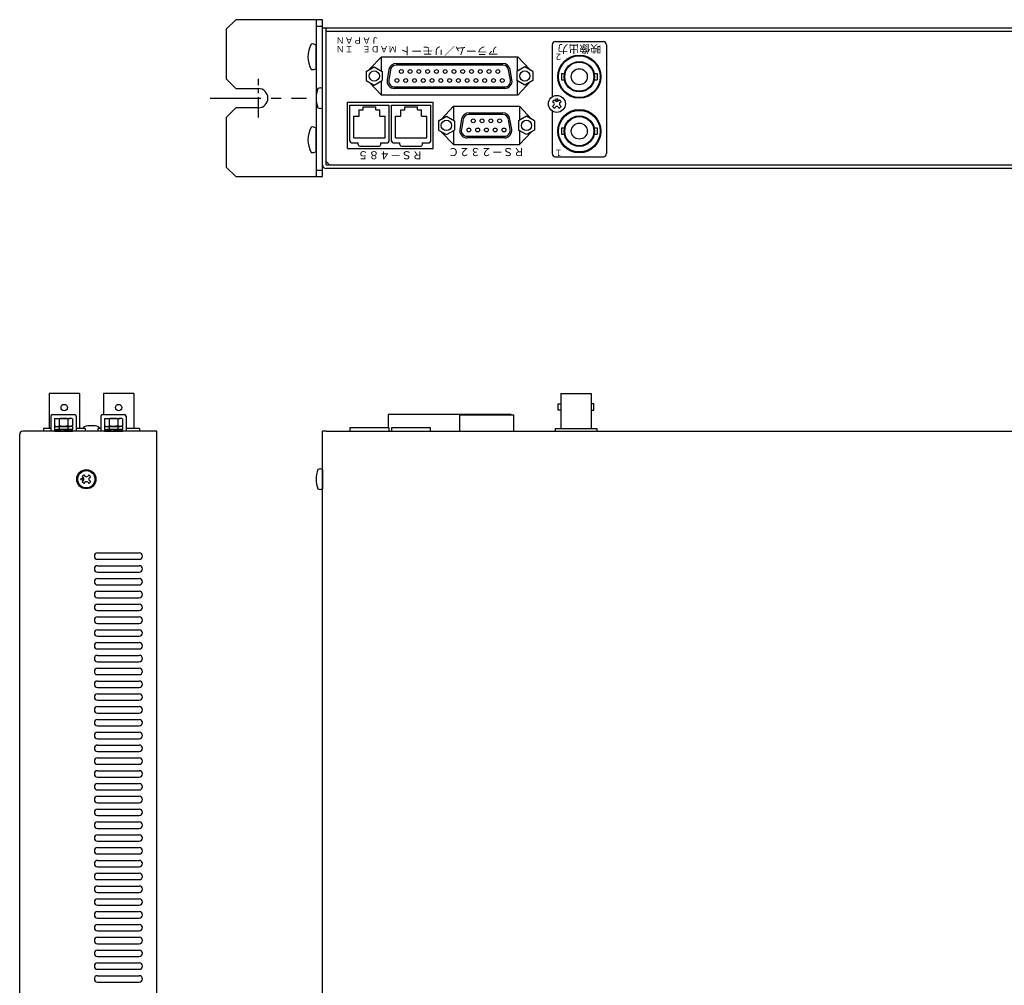
# Model space of a CAD drawing. Extents: x -306 to 340, y 117 to 722.
# Drawn here: x -302 to 5, y 420 to 722 of the extents above; entities that cross this region are included whole.
import ezdxf

# ---------------------------------------------------------------- set-up
doc = ezdxf.new("R2010")
doc.units = 0
doc.linetypes.add('CENTER', pattern=[50.8, 31.75, -6.35, 6.35, -6.35])
doc.layers.add('ear', color=200, linetype='CONTINUOUS')
doc.layers.add('本体', color=7, linetype='CONTINUOUS')
doc.styles.add('幅0.8高さ2.3', font='txt.shx', dxfattribs={"width": 0.8, "height": 2.3, "bigfont": 'extfont.shx'})

msp = doc.modelspace()

# ---------------------------------------------------------------- linework, layer by layer
at = {"layer": 'ear', "linetype": 'Continuous'}
for p, q in [((-209.74, 721.72), (-209.74, 672.72)), ((-209.74, 719.72), (-207.74, 719.72)), ((-209.74, 706.52), (-209.74, 713.76)), ((-209.74, 680.6), (-209.74, 687.84)), ((-209.74, 674.72), (-207.74, 674.72))]:
    msp.add_line(p, q, dxfattribs=at)
at = {"layer": 'ear', "color": 0, "linetype": 'CENTER', "ltscale": 0.2}
msp.add_line((-227.74, 691.14), (-227.74, 703.3), dxfattribs=at)
at = {"layer": 'ear', "color": 0, "linetype": 'CENTER', "ltscale": 0.5}
msp.add_line((-242.79, 697.22), (-212.69, 697.22), dxfattribs=at)
at = {"layer": 'ear', "linetype": 'Continuous'}
msp.add_lwpolyline([(-227.74, 694.22), (-234.74, 694.22), (-237.74, 691.22), (-237.74, 675.72), (-234.74, 672.72), (-207.74, 672.72), (-207.74, 721.72), (-234.74, 721.72), (-237.74, 718.72), (-237.74, 703.22), (-234.74, 700.22), (-227.74, 700.22)], dxfattribs=at)
for centre, radius, start, end in [((-204.24, 710.14), 8, 150.627, 209.373), ((-210.74, 712.64), 1.5, 48.1897, 108.3229), ((-210.74, 707.64), 1.5, 251.6771, 311.8103), ((-227.74, 697.22), 3, 270, 90), ((-204.24, 684.22), 8, 150.627, 209.373), ((-210.74, 686.72), 1.5, 48.1897, 108.3229), ((-210.74, 681.72), 1.5, 251.6771, 311.8103)]:
    msp.add_arc(centre, radius, start, end, dxfattribs=at)
at = {"layer": '本体', "color": 84, "linetype": 'Continuous'}
for p, q in [((-207.74, 719.22), (212.26, 719.22)), ((-207.74, 676.42), (-207.74, 719.22)), ((-207.74, 719.22), (-206.74, 719.22)), ((-206.54, 677.42), (-206.54, 719.22)), ((-206.54, 676.42), (-206.54, 719.22)), ((211.06, 718.02), (-206.54, 718.02)), ((-136.04, 713.92), (-136.04, 697.59)), ((-135.04, 714.92), (-120.04, 714.92)), ((-119.04, 713.92), (-119.04, 679.92)), ((-189.34, 710.14), (-193.11, 706.13)), ((-189.34, 710.14), (-146.74, 710.14)), ((-189.29, 705.73), (-189.29, 710.14)), ((-146.79, 705.73), (-146.79, 710.14)), ((-146.74, 710.14), (-142.98, 706.13)), ((-194.04, 705.59), (-191.54, 707.03)), ((-191.54, 707.03), (-189.04, 705.59)), ((-151.35, 707.54), (-184.74, 707.54)), ((-184.65, 708.04), (-151.44, 708.04)), ((-144.54, 707.03), (-147.04, 705.59)), ((-142.04, 705.59), (-144.54, 707.03)), ((-194.04, 705.59), (-194.04, 702.7)), ((-189.04, 705.59), (-189.04, 702.7)), ((-186.96, 706.12), (-187.53, 702.91)), ((-186.47, 706.04), (-187.04, 702.82)), ((-149.05, 702.82), (-149.62, 706.04)), ((-148.56, 702.91), (-149.13, 706.12)), ((-147.04, 705.59), (-147.04, 702.7)), ((-142.04, 705.59), (-142.04, 702.7)), ((-133.09, 704.91), (-132.19, 704.91)), ((-133.09, 704.91), (-133.09, 702.93)), ((-122.9, 704.91), (-121.99, 704.91)), ((-121.99, 704.91), (-121.99, 702.93)), ((-194.04, 702.7), (-191.54, 701.26)), ((-189.34, 698.14), (-193.12, 702.17)), ((-191.54, 701.26), (-189.04, 702.7)), ((-189.29, 698.14), (-189.29, 702.56)), ((-144.54, 701.26), (-147.04, 702.7)), ((-146.79, 698.14), (-146.79, 702.56)), ((-146.74, 698.14), (-142.97, 702.17)), ((-142.04, 702.7), (-144.54, 701.26)), ((-133.09, 702.93), (-132.19, 702.93)), ((-122.9, 702.93), (-121.99, 702.93)), ((-207.74, 694.22), (-207.74, 700.22)), ((-146.74, 698.14), (-189.34, 698.14)), ((-150.83, 700.24), (-185.26, 700.24)), ((-185.21, 700.74), (-150.83, 700.74)), ((-199.94, 695.92), (-173.14, 695.92)), ((-199.94, 681.52), (-199.94, 695.92)), ((-199.14, 683.82), (-199.14, 695.02)), ((-199.14, 695.02), (-186.94, 695.02)), ((-186.94, 683.82), (-186.94, 695.02)), ((-186.14, 695.02), (-173.94, 695.02)), ((-186.14, 683.82), (-186.14, 695.02)), ((-173.94, 683.82), (-173.94, 695.02)), ((-173.14, 681.52), (-173.14, 695.92)), ((-166.84, 694.72), (-170.61, 690.7)), ((-166.84, 694.72), (-166.84, 690.34)), ((-166.84, 694.72), (-146.24, 694.72)), ((-146.24, 694.72), (-146.24, 690.34)), ((-146.24, 694.72), (-142.48, 690.7)), ((-135.87, 696.21), (-135.34, 696.74)), ((-135.87, 696.21), (-135.5, 695.84)), ((-135.87, 694.62), (-135.5, 694.99)), ((-135.34, 696.74), (-134.97, 696.37)), ((-134.12, 696.37), (-133.75, 696.74)), ((-133.75, 696.74), (-133.22, 696.21)), ((-133.59, 695.84), (-133.22, 696.21)), ((-133.59, 694.99), (-133.22, 694.62)), ((-197.94, 691.62), (-196.29, 691.62)), ((-197.94, 684.82), (-197.94, 691.62)), ((-196.29, 691.62), (-196.29, 693.62)), ((-196.29, 693.62), (-195.04, 693.62)), ((-195.04, 694.52), (-191.04, 694.52)), ((-195.04, 693.62), (-195.04, 694.52)), ((-191.04, 693.62), (-191.04, 694.52)), ((-191.04, 693.62), (-189.79, 693.62)), ((-189.79, 691.62), (-189.79, 693.62)), ((-189.79, 691.62), (-188.14, 691.62)), ((-188.14, 684.82), (-188.14, 691.62)), ((-184.94, 691.62), (-183.29, 691.62)), ((-184.94, 684.82), (-184.94, 691.62)), ((-183.29, 691.62), (-183.29, 693.62)), ((-183.29, 693.62), (-182.04, 693.62)), ((-182.04, 694.52), (-178.04, 694.52)), ((-182.04, 693.62), (-182.04, 694.52)), ((-178.04, 693.62), (-178.04, 694.52)), ((-178.04, 693.62), (-176.79, 693.62)), ((-176.79, 691.62), (-176.79, 693.62)), ((-176.79, 691.62), (-175.14, 691.62)), ((-175.14, 684.82), (-175.14, 691.62)), ((-171.54, 690.16), (-169.04, 691.61)), ((-169.04, 691.61), (-166.54, 690.16)), ((-151.42, 692.12), (-162.02, 692.12)), ((-161.98, 692.62), (-151.51, 692.62)), ((-144.04, 691.61), (-146.54, 690.16)), ((-141.54, 690.16), (-144.04, 691.61)), ((-136.04, 693.24), (-136.04, 679.92)), ((-135.87, 694.62), (-135.34, 694.09)), ((-135.34, 694.09), (-134.97, 694.46)), ((-134.12, 694.46), (-133.75, 694.09)), ((-133.75, 694.09), (-133.22, 694.62)), ((-171.54, 690.16), (-171.54, 687.27)), ((-166.54, 690.16), (-166.54, 687.28)), ((-164.29, 690.7), (-164.86, 687.48)), ((-163.8, 690.61), (-164.37, 687.4)), ((-149.12, 687.4), (-149.69, 690.61)), ((-148.63, 687.48), (-149.19, 690.7)), ((-146.54, 690.16), (-146.54, 687.28)), ((-141.54, 690.16), (-141.54, 687.27)), ((-171.54, 687.27), (-169.04, 685.83)), ((-166.84, 682.72), (-170.62, 686.74)), ((-169.04, 685.83), (-166.54, 687.28)), ((-166.84, 687.1), (-166.84, 682.72)), ((-144.04, 685.83), (-146.54, 687.28)), ((-146.24, 687.1), (-146.24, 682.72)), ((-146.24, 682.72), (-142.47, 686.74)), ((-141.54, 687.27), (-144.04, 685.83)), ((-133.09, 687.91), (-133.09, 685.93)), ((-133.09, 687.91), (-132.19, 687.91)), ((-133.09, 685.93), (-132.19, 685.93)), ((-122.9, 687.91), (-121.99, 687.91)), ((-122.9, 685.93), (-121.99, 685.93)), ((-121.99, 687.91), (-121.99, 685.93)), ((-198.64, 683.32), (-196.54, 683.32)), ((-197.94, 684.82), (-188.14, 684.82)), ((-196.54, 682.72), (-196.54, 683.32)), ((-189.54, 683.32), (-187.44, 683.32)), ((-189.54, 682.72), (-189.54, 683.32)), ((-185.64, 683.32), (-183.54, 683.32)), ((-184.94, 684.82), (-175.14, 684.82)), ((-183.54, 682.72), (-183.54, 683.32)), ((-176.54, 683.32), (-174.44, 683.32)), ((-176.54, 682.72), (-176.54, 683.32)), ((-166.84, 682.72), (-146.24, 682.72)), ((-150.9, 684.82), (-162.59, 684.82)), ((-162.54, 685.32), (-150.9, 685.32)), ((-199.94, 681.52), (-173.14, 681.52)), ((-196.04, 682.22), (-190.04, 682.22)), ((-183.04, 682.22), (-177.04, 682.22)), ((-206.54, 677.42), (-205.54, 676.42)), ((-206.54, 676.42), (211.06, 676.42)), ((-135.04, 678.92), (-120.04, 678.92)), ((211.26, 675.22), (-206.54, 675.22)), ((-293.09, 605.06), (-293.09, 594.06)), ((-283.59, 605.06), (-293.09, 605.06)), ((-283.59, 605.06), (-283.59, 594.06)), ((-266.59, 605.06), (-276.09, 605.06)), ((-276.09, 605.06), (-276.09, 604.48)), ((-276.09, 604.48), (-276.09, 598.43)), ((-266.59, 605.06), (-266.59, 594.06)), ((-133.3, 605.06), (-133.3, 594.06)), ((-133.3, 605.06), (-123.8, 605.06)), ((-123.8, 605.06), (-123.8, 594.06)), ((-292.52, 597.93), (-292.52, 593.26)), ((-292.02, 598.43), (-285.12, 598.43)), ((-291.37, 597.15), (-291.37, 594.8)), ((-290.65, 597.25), (-286.49, 597.25)), ((-289.93, 597.15), (-289.93, 594.85)), ((-287.21, 597.15), (-287.21, 594.85)), ((-285.77, 597.15), (-285.77, 594.85)), ((-284.62, 597.93), (-284.62, 593.26)), ((-276.92, 597.93), (-276.92, 593.26)), ((-276.42, 598.43), (-269.52, 598.43)), ((-275.77, 597.15), (-275.77, 594.8)), ((-275.05, 597.25), (-270.89, 597.25)), ((-274.33, 597.15), (-274.33, 594.85)), ((-271.61, 597.15), (-271.61, 594.85)), ((-270.17, 597.15), (-270.17, 594.85)), ((-269.02, 597.93), (-269.02, 593.26)), ((-147.98, 598.23), (-164.88, 598.23)), ((-164.88, 593.26), (-164.88, 598.23)), ((-147.98, 593.26), (-147.98, 598.23)), ((-259.44, 593.26), (-301.24, 593.26)), ((-294.84, 594.06), (-294.84, 593.26)), ((-292.52, 594.06), (-294.84, 594.06)), ((-291.37, 594.65), (-291.37, 593.85)), ((-291.37, 593.65), (-291.37, 593.25)), ((-291.37, 593.25), (-285.77, 593.25)), ((-290.65, 594.75), (-288.57, 594.75)), ((-288.57, 593.75), (-290.65, 593.75)), ((-289.93, 594.65), (-289.93, 593.85)), ((-289.93, 593.65), (-289.93, 593.25)), ((-288.57, 594.75), (-286.49, 594.75)), ((-288.57, 593.75), (-286.49, 593.75)), ((-287.21, 594.65), (-287.21, 593.85)), ((-287.21, 593.65), (-287.21, 593.25)), ((-285.77, 594.65), (-285.77, 593.85)), ((-285.77, 593.65), (-285.77, 593.25)), ((-281.84, 594.06), (-284.62, 594.06)), ((-281.84, 594.06), (-281.84, 593.26)), ((-277.84, 594.06), (-277.84, 593.26)), ((-276.92, 594.06), (-277.84, 594.06)), ((-275.77, 594.65), (-275.77, 593.85)), ((-275.77, 593.65), (-275.77, 593.25)), ((-275.77, 593.25), (-270.17, 593.25)), ((-275.05, 594.75), (-272.97, 594.75)), ((-272.97, 593.75), (-275.05, 593.75)), ((-274.33, 594.65), (-274.33, 593.85)), ((-274.33, 593.65), (-274.33, 593.25)), ((-272.97, 594.75), (-270.89, 594.75)), ((-272.97, 593.75), (-270.89, 593.75)), ((-271.61, 594.65), (-271.61, 593.85)), ((-271.61, 593.65), (-271.61, 593.25)), ((-270.17, 594.65), (-270.17, 593.85)), ((-270.17, 593.65), (-270.17, 593.25)), ((-264.84, 594.06), (-269.02, 594.06)), ((-264.84, 594.06), (-264.84, 593.26)), ((-259.44, 320.26), (-259.44, 593.26)), ((-207.75, 294.26), (-207.75, 593.26)), ((-206.55, 593.26), (-207.75, 593.26)), ((-206.55, 593.26), (211.05, 593.26)), ((-135.05, 594.06), (-122.05, 594.06)), ((-135.05, 594.06), (-135.05, 593.26)), ((-122.05, 594.06), (-122.05, 593.26)), ((-302.24, 320.26), (-302.24, 592.26)), ((-207.74, 581.26), (-207.75, 575.26)), ((-282.24, 579.59), (-282.77, 579.06)), ((-282.77, 579.06), (-282.4, 578.69)), ((-282.24, 579.59), (-281.87, 579.22)), ((-280.65, 579.59), (-281.02, 579.22)), ((-280.65, 579.59), (-280.12, 579.06)), ((-280.12, 579.06), (-280.49, 578.69)), ((-282.4, 577.84), (-282.77, 577.47)), ((-282.77, 577.47), (-282.24, 576.94)), ((-281.87, 577.31), (-282.24, 576.94)), ((-281.02, 577.31), (-280.65, 576.94)), ((-280.12, 577.47), (-280.65, 576.94)), ((-280.49, 577.84), (-280.12, 577.47)), ((-277.94, 555.26), (-264.94, 555.26)), ((-277.94, 553.26), (-264.94, 553.26)), ((-277.94, 551.26), (-264.94, 551.26)), ((-277.94, 549.26), (-264.94, 549.26)), ((-277.94, 547.26), (-264.94, 547.26)), ((-277.94, 545.26), (-264.94, 545.26)), ((-277.94, 543.26), (-264.94, 543.26)), ((-277.94, 541.26), (-264.94, 541.26)), ((-277.94, 539.26), (-264.94, 539.26)), ((-277.94, 537.26), (-264.94, 537.26)), ((-277.94, 535.26), (-264.94, 535.26)), ((-277.94, 533.26), (-264.94, 533.26)), ((-277.94, 531.26), (-264.94, 531.26)), ((-277.94, 529.26), (-264.94, 529.26)), ((-277.94, 527.26), (-264.94, 527.26)), ((-277.94, 525.26), (-264.94, 525.26)), ((-277.94, 523.26), (-264.94, 523.26)), ((-277.94, 521.26), (-264.94, 521.26)), ((-277.94, 519.26), (-264.94, 519.26)), ((-277.94, 517.26), (-264.94, 517.26)), ((-277.94, 515.26), (-264.94, 515.26)), ((-277.94, 513.26), (-264.94, 513.26)), ((-277.94, 511.26), (-264.94, 511.26)), ((-277.94, 509.26), (-264.94, 509.26)), ((-277.94, 507.26), (-264.94, 507.26)), ((-277.94, 505.26), (-264.94, 505.26)), ((-277.94, 503.26), (-264.94, 503.26)), ((-277.94, 501.26), (-264.94, 501.26)), ((-277.94, 499.26), (-264.94, 499.26)), ((-277.94, 497.26), (-264.94, 497.26)), ((-277.94, 495.26), (-264.94, 495.26)), ((-277.94, 493.26), (-264.94, 493.26)), ((-277.94, 491.26), (-264.94, 491.26)), ((-277.94, 489.26), (-264.94, 489.26)), ((-277.94, 487.26), (-264.94, 487.26)), ((-277.94, 485.26), (-264.94, 485.26)), ((-277.94, 483.26), (-264.94, 483.26)), ((-277.94, 481.26), (-264.94, 481.26)), ((-277.94, 479.26), (-264.94, 479.26)), ((-277.94, 477.26), (-264.94, 477.26)), ((-277.94, 475.26), (-264.94, 475.26)), ((-277.94, 473.26), (-264.94, 473.26)), ((-277.94, 471.26), (-264.94, 471.26)), ((-277.94, 469.26), (-264.94, 469.26)), ((-277.94, 467.26), (-264.94, 467.26)), ((-277.94, 465.26), (-264.94, 465.26)), ((-277.94, 463.26), (-264.94, 463.26)), ((-277.94, 461.26), (-264.94, 461.26)), ((-277.94, 459.26), (-264.94, 459.26)), ((-277.94, 457.26), (-264.94, 457.26)), ((-277.94, 455.26), (-264.94, 455.26)), ((-277.94, 453.26), (-264.94, 453.26)), ((-277.94, 451.26), (-264.94, 451.26)), ((-277.94, 449.26), (-264.94, 449.26)), ((-277.94, 447.26), (-264.94, 447.26)), ((-277.94, 445.26), (-264.94, 445.26)), ((-277.94, 443.26), (-264.94, 443.26)), ((-277.94, 441.26), (-264.94, 441.26)), ((-277.94, 439.26), (-264.94, 439.26)), ((-277.94, 437.26), (-264.94, 437.26)), ((-277.94, 435.26), (-264.94, 435.26)), ((-277.94, 433.26), (-264.94, 433.26)), ((-277.94, 431.26), (-264.94, 431.26)), ((-277.94, 429.26), (-264.94, 429.26)), ((-277.94, 427.26), (-264.94, 427.26)), ((-277.94, 425.26), (-264.94, 425.26)), ((-277.94, 423.26), (-264.94, 423.26)), ((-277.94, 421.26), (-264.94, 421.26))]:
    msp.add_line(p, q, dxfattribs=at)
for points in [[(-134.1, 601.81), (-133.3, 601.81), (-133.3, 599.83), (-134.1, 599.83)], [(-123, 601.81), (-123.8, 601.81), (-123.8, 599.83), (-123, 599.83)]]:
    msp.add_lwpolyline(points, close=True, dxfattribs=at)
msp.add_lwpolyline([(-148.86, 598.23), (-148.86, 598.44), (-187.24, 598.44), (-187.24, 594.26)], dxfattribs=at)
at = {"layer": '本体', "color": 84}
for points in [[(-186.95, 593.26), (-186.95, 594.26), (-199.15, 594.26), (-199.15, 593.26)], [(-173.95, 593.26), (-173.95, 594.26), (-186.15, 594.26), (-186.15, 593.26)]]:
    msp.add_lwpolyline(points, dxfattribs=at)
at = {"layer": '本体', "color": 84, "linetype": 'Continuous'}
for centre, radius in [((-127.54, 703.92), 6.75), ((-127.54, 703.92), 6.5), ((-127.54, 703.92), 4.75), ((-127.54, 703.92), 4.55), ((-191.54, 704.14), 1.6), ((-191.54, 704.14), 1.6), ((-183.11, 705.56), 0.6), ((-180.37, 705.56), 0.6), ((-177.63, 705.56), 0.6), ((-174.89, 705.56), 0.6), ((-172.15, 705.56), 0.6), ((-169.41, 705.56), 0.6), ((-166.67, 705.56), 0.6), ((-163.93, 705.56), 0.6), ((-161.19, 705.56), 0.6), ((-158.45, 705.56), 0.6), ((-155.71, 705.56), 0.6), ((-152.97, 705.56), 0.6), ((-144.54, 704.14), 1.6), ((-144.54, 704.14), 1.6), ((-127.54, 703.92), 2.5), ((-184.48, 702.72), 0.6), ((-181.74, 702.72), 0.6), ((-179, 702.72), 0.6), ((-176.26, 702.72), 0.6), ((-173.52, 702.72), 0.6), ((-170.78, 702.72), 0.6), ((-168.04, 702.72), 0.6), ((-165.3, 702.72), 0.6), ((-162.56, 702.72), 0.6), ((-159.82, 702.72), 0.6), ((-157.08, 702.72), 0.6), ((-154.34, 702.72), 0.6), ((-151.6, 702.72), 0.6), ((-134.54, 695.42), 2.64), ((-134.54, 696.8), 0.3), ((-127.54, 686.92), 6.75), ((-127.54, 686.92), 6.5), ((-127.54, 686.92), 4.75), ((-169.04, 688.72), 1.6), ((-169.04, 688.72), 1.6), ((-160.65, 690.14), 0.6), ((-157.91, 690.14), 0.6), ((-155.17, 690.14), 0.6), ((-152.43, 690.14), 0.6), ((-144.04, 688.72), 1.6), ((-144.04, 688.72), 1.6), ((-127.54, 686.92), 4.55), ((-127.54, 686.92), 2.5), ((-162.02, 687.3), 0.6), ((-162.02, 687.3), 0.6), ((-159.28, 687.3), 0.6), ((-156.54, 687.3), 0.6), ((-153.8, 687.3), 0.6), ((-151.06, 687.3), 0.6), ((-288.34, 600.62), 1), ((-271.34, 600.62), 1), ((-281.44, 578.26), 3), ((-281.44, 578.26), 2.7), ((-282.82, 578.26), 0.3)]:
    msp.add_circle(centre, radius, dxfattribs=at)
for centre, radius, start, end in [((-135.04, 713.92), 1, 90, 180), ((-120.04, 713.92), 1, 0, 90), ((-184.69, 705.74), 2.3, 88.8542, 170.4394), ((-184.69, 705.74), 1.8, 90, 170.5691), ((-151.39, 705.74), 2.3, 9.5606, 91.1458), ((-151.39, 705.74), 1.8, 9.4309, 88.5353), ((-185.26, 702.54), 2.3, 170.8202, 270), ((-185.26, 702.54), 1.8, 171.0505, 271.6557), ((-150.83, 702.54), 2.3, 270, 9.1798), ((-150.83, 702.54), 1.8, 270, 8.9494), ((-201.94, 697.22), 7.8, 157.3801, 202.6199), ((-208.44, 699.09), 1.32, 58.1092, 121.8908), ((-135.92, 695.42), 0.6, 314.9323, 45.0676), ((-134.54, 696.8), 0.6, 224.9324, 315.0676), ((-133.17, 695.42), 0.6, 134.9323, 225.0676), ((-208.44, 695.34), 1.32, 238.1092, 301.8908), ((-162.02, 690.32), 2.3, 88.8542, 170.4394), ((-162.02, 690.32), 1.8, 90, 170.5691), ((-151.46, 690.32), 2.3, 9.5606, 91.1458), ((-151.46, 690.32), 1.8, 9.4309, 88.5353), ((-134.54, 694.04), 0.6, 44.9324, 135.0676), ((-162.59, 687.12), 2.3, 170.8202, 270), ((-162.59, 687.12), 1.8, 171.0505, 271.6557), ((-150.9, 687.12), 2.3, 270, 9.1798), ((-150.9, 687.12), 1.8, 270, 8.9494), ((-198.64, 683.82), 0.5, 180, 270), ((-196.04, 682.72), 0.5, 180, 270), ((-190.04, 682.72), 0.5, 270, 0), ((-187.44, 683.82), 0.5, 270, 0), ((-185.64, 683.82), 0.5, 180, 270), ((-183.04, 682.72), 0.5, 180, 270), ((-177.04, 682.72), 0.5, 270, 0), ((-174.44, 683.82), 0.5, 270, 0), ((-135.04, 679.92), 1, 180, 270), ((-120.04, 679.92), 1, 270, 0), ((-206.54, 676.42), 1.2, 180, 270), ((-292.02, 597.93), 0.5, 90, 180), ((-285.12, 597.93), 0.5, 0, 90), ((-276.42, 597.93), 0.5, 90, 180), ((-269.52, 597.93), 0.5, 0, 90), ((-301.24, 592.26), 1, 90, 180), ((-281.17, 593.66), 1.32, 132.4558, 162.7915), ((-279.84, 587.16), 7.8, 73.4687, 106.5313), ((-278.52, 593.66), 1.32, 17.2085, 47.5442), ((-201.94, 578.26), 7.8, 157.3801, 202.6199), ((-208.44, 580.14), 1.32, 58.1092, 121.8908), ((-282.82, 578.26), 0.6, 315, 45), ((-281.44, 579.64), 0.6, 225, 315), ((-280.06, 578.26), 0.6, 135, 225), ((-281.44, 576.88), 0.6, 45, 135), ((-208.44, 576.39), 1.32, 238.1092, 301.8908), ((-277.94, 554.26), 1, 90, 180), ((-277.94, 554.26), 1, 180, 270), ((-264.94, 554.26), 1, 0, 90), ((-264.94, 554.26), 1, 270, 0), ((-277.94, 550.26), 1, 90, 180), ((-277.94, 550.26), 1, 180, 270), ((-264.94, 550.26), 1, 0, 90), ((-264.94, 550.26), 1, 270, 0), ((-277.94, 546.26), 1, 90, 180), ((-264.94, 546.26), 1, 0, 90), ((-277.94, 546.26), 1, 180, 270), ((-264.94, 546.26), 1, 270, 0), ((-277.94, 542.26), 1, 90, 180), ((-277.94, 542.26), 1, 180, 270), ((-264.94, 542.26), 1, 0, 90), ((-264.94, 542.26), 1, 270, 0), ((-277.94, 538.26), 1, 90, 180), ((-277.94, 538.26), 1, 180, 270), ((-264.94, 538.26), 1, 0, 90), ((-264.94, 538.26), 1, 270, 0), ((-277.94, 534.26), 1, 90, 180), ((-264.94, 534.26), 1, 0, 90), ((-277.94, 534.26), 1, 180, 270), ((-264.94, 534.26), 1, 270, 0), ((-277.94, 530.26), 1, 90, 180), ((-277.94, 530.26), 1, 180, 270), ((-264.94, 530.26), 1, 0, 90), ((-264.94, 530.26), 1, 270, 0), ((-277.94, 526.26), 1, 90, 180), ((-277.94, 526.26), 1, 180, 270), ((-264.94, 526.26), 1, 0, 90), ((-264.94, 526.26), 1, 270, 0), ((-277.94, 522.26), 1, 90, 180), ((-264.94, 522.26), 1, 0, 90), ((-277.94, 522.26), 1, 180, 270), ((-264.94, 522.26), 1, 270, 0), ((-277.94, 518.26), 1, 90, 180), ((-277.94, 518.26), 1, 180, 270), ((-264.94, 518.26), 1, 0, 90), ((-264.94, 518.26), 1, 270, 0), ((-277.94, 514.26), 1, 90, 180), ((-277.94, 514.26), 1, 180, 270), ((-264.94, 514.26), 1, 0, 90), ((-264.94, 514.26), 1, 270, 0), ((-277.94, 510.26), 1, 90, 180), ((-277.94, 510.26), 1, 180, 270), ((-264.94, 510.26), 1, 0, 90), ((-264.94, 510.26), 1, 270, 0), ((-277.94, 506.26), 1, 90, 180), ((-264.94, 506.26), 1, 0, 90), ((-277.94, 506.26), 1, 180, 270), ((-264.94, 506.26), 1, 270, 0), ((-277.94, 502.26), 1, 90, 180), ((-277.94, 502.26), 1, 180, 270), ((-264.94, 502.26), 1, 0, 90), ((-264.94, 502.26), 1, 270, 0), ((-277.94, 498.26), 1, 90, 180), ((-277.94, 498.26), 1, 180, 270), ((-264.94, 498.26), 1, 0, 90), ((-264.94, 498.26), 1, 270, 0), ((-277.94, 494.26), 1, 90, 180), ((-264.94, 494.26), 1, 0, 90), ((-277.94, 494.26), 1, 180, 270), ((-264.94, 494.26), 1, 270, 0), ((-277.94, 490.26), 1, 90, 180), ((-277.94, 490.26), 1, 180, 270), ((-264.94, 490.26), 1, 0, 90), ((-264.94, 490.26), 1, 270, 0), ((-277.94, 486.26), 1, 90, 180), ((-277.94, 486.26), 1, 180, 270), ((-264.94, 486.26), 1, 0, 90), ((-264.94, 486.26), 1, 270, 0), ((-277.94, 482.26), 1, 90, 180), ((-264.94, 482.26), 1, 0, 90), ((-277.94, 482.26), 1, 180, 270), ((-264.94, 482.26), 1, 270, 0), ((-277.94, 478.26), 1, 90, 180), ((-277.94, 478.26), 1, 180, 270), ((-264.94, 478.26), 1, 0, 90), ((-264.94, 478.26), 1, 270, 0), ((-277.94, 474.26), 1, 90, 180), ((-277.94, 474.26), 1, 180, 270), ((-264.94, 474.26), 1, 0, 90), ((-264.94, 474.26), 1, 270, 0), ((-277.94, 470.26), 1, 90, 180), ((-264.94, 470.26), 1, 0, 90), ((-277.94, 470.26), 1, 180, 270), ((-277.94, 466.26), 1, 90, 180), ((-264.94, 470.26), 1, 270, 0), ((-264.94, 466.26), 1, 0, 90), ((-277.94, 466.26), 1, 180, 270), ((-264.94, 466.26), 1, 270, 0), ((-277.94, 462.26), 1, 90, 180), ((-277.94, 462.26), 1, 180, 270), ((-264.94, 462.26), 1, 0, 90), ((-264.94, 462.26), 1, 270, 0), ((-277.94, 458.26), 1, 90, 180), ((-277.94, 458.26), 1, 180, 270), ((-264.94, 458.26), 1, 0, 90), ((-264.94, 458.26), 1, 270, 0), ((-277.94, 454.26), 1, 90, 180), ((-264.94, 454.26), 1, 0, 90), ((-277.94, 454.26), 1, 180, 270), ((-264.94, 454.26), 1, 270, 0), ((-277.94, 450.26), 1, 90, 180), ((-277.94, 450.26), 1, 180, 270), ((-264.94, 450.26), 1, 0, 90), ((-264.94, 450.26), 1, 270, 0), ((-277.94, 446.26), 1, 90, 180), ((-277.94, 446.26), 1, 180, 270), ((-264.94, 446.26), 1, 0, 90), ((-264.94, 446.26), 1, 270, 0), ((-277.94, 442.26), 1, 90, 180), ((-264.94, 442.26), 1, 0, 90), ((-277.94, 442.26), 1, 180, 270), ((-264.94, 442.26), 1, 270, 0), ((-277.94, 438.26), 1, 90, 180), ((-277.94, 438.26), 1, 180, 270), ((-264.94, 438.26), 1, 0, 90), ((-264.94, 438.26), 1, 270, 0), ((-277.94, 434.26), 1, 90, 180), ((-277.94, 434.26), 1, 180, 270), ((-264.94, 434.26), 1, 0, 90), ((-264.94, 434.26), 1, 270, 0), ((-277.94, 430.26), 1, 90, 180), ((-264.94, 430.26), 1, 0, 90), ((-277.94, 430.26), 1, 180, 270), ((-277.94, 426.26), 1, 90, 180), ((-264.94, 430.26), 1, 270, 0), ((-264.94, 426.26), 1, 0, 90), ((-277.94, 426.26), 1, 180, 270), ((-264.94, 426.26), 1, 270, 0), ((-277.94, 422.26), 1, 90, 180), ((-277.94, 422.26), 1, 180, 270), ((-264.94, 422.26), 1, 0, 90), ((-264.94, 422.26), 1, 270, 0)]:
    msp.add_arc(centre, radius, start, end, dxfattribs=at)
for points, knots in [([(-291.37, 597.15), (-291.25, 597.18), (-291.01, 597.23), (-290.65, 597.26), (-290.28, 597.23), (-290.04, 597.18), (-289.93, 597.15)], [0, 0, 0, 0, 0.364825, 0.730241, 1.095658, 1.460483, 1.460483, 1.460483, 1.460483]), ([(-287.21, 597.15), (-287.44, 597.18), (-287.89, 597.23), (-288.57, 597.26), (-289.25, 597.23), (-289.7, 597.18), (-289.93, 597.15)], [0, 0, 0, 0, 0.680399, 1.361215, 2.042031, 2.72243, 2.72243, 2.72243, 2.72243]), ([(-285.77, 597.15), (-285.89, 597.18), (-286.12, 597.23), (-286.49, 597.26), (-286.86, 597.23), (-287.09, 597.18), (-287.21, 597.15)], [0, 0, 0, 0, 0.364825, 0.730241, 1.095658, 1.460483, 1.460483, 1.460483, 1.460483]), ([(-275.77, 597.15), (-275.65, 597.18), (-275.41, 597.23), (-275.05, 597.26), (-274.68, 597.23), (-274.44, 597.18), (-274.33, 597.15)], [0, 0, 0, 0, 0.364825, 0.730241, 1.095658, 1.460483, 1.460483, 1.460483, 1.460483]), ([(-271.61, 597.15), (-271.84, 597.18), (-272.29, 597.23), (-272.97, 597.26), (-273.65, 597.23), (-274.1, 597.18), (-274.33, 597.15)], [0, 0, 0, 0, 0.680399, 1.361215, 2.042031, 2.72243, 2.72243, 2.72243, 2.72243]), ([(-270.17, 597.15), (-270.29, 597.18), (-270.52, 597.23), (-270.89, 597.26), (-271.26, 597.23), (-271.49, 597.18), (-271.61, 597.15)], [0, 0, 0, 0, 0.364825, 0.730241, 1.095658, 1.460483, 1.460483, 1.460483, 1.460483]), ([(-291.37, 594.85), (-291.36, 594.85), (-291.33, 594.84), (-291.3, 594.83), (-291.29, 594.83)], [0, 0, 0, 0, 0.04111401, 0.08225351, 0.08225351, 0.08225351, 0.08225351]), ([(-291.37, 594.65), (-291.25, 594.68), (-291.01, 594.73), (-290.65, 594.76), (-290.28, 594.73), (-290.04, 594.68), (-289.93, 594.65)], [0, 0, 0, 0, 0.364825, 0.730241, 1.095658, 1.460483, 1.460483, 1.460483, 1.460483]), ([(-291.37, 593.85), (-291.25, 593.82), (-291.01, 593.77), (-290.65, 593.74), (-290.28, 593.77), (-290.04, 593.82), (-289.93, 593.85)], [0, 0, 0, 0, 0.364825, 0.730241, 1.095658, 1.460483, 1.460483, 1.460483, 1.460483]), ([(-291.37, 593.65), (-291.25, 593.68), (-291.01, 593.73), (-290.65, 593.76), (-290.28, 593.73), (-290.04, 593.68), (-289.93, 593.65)], [0, 0, 0, 0, 0.364825, 0.730241, 1.095658, 1.460483, 1.460483, 1.460483, 1.460483]), ([(-291.29, 594.83), (-291.28, 594.83), (-291.25, 594.82), (-291.21, 594.81), (-291.17, 594.8), (-291.13, 594.8), (-291.09, 594.79), (-291.05, 594.78), (-291.01, 594.78), (-290.97, 594.77), (-290.93, 594.77), (-290.89, 594.76), (-290.85, 594.76), (-290.81, 594.76), (-290.77, 594.75), (-290.73, 594.75), (-290.69, 594.75), (-290.65, 594.75), (-290.6, 594.75), (-290.56, 594.75), (-290.51, 594.75), (-290.46, 594.76), (-290.42, 594.76), (-290.37, 594.77), (-290.33, 594.77), (-290.28, 594.78), (-290.24, 594.78), (-290.19, 594.79), (-290.15, 594.8), (-290.1, 594.81), (-290.06, 594.82), (-290.01, 594.83), (-289.97, 594.84), (-289.94, 594.85), (-289.93, 594.85)], [0, 0, 0, 0, 0.040459, 0.080937, 0.121432, 0.161942, 0.202463, 0.242995, 0.283535, 0.324081, 0.364632, 0.405187, 0.445744, 0.486302, 0.526861, 0.56742, 0.607979, 0.648537, 0.694254, 0.73997, 0.785687, 0.831404, 0.877119, 0.922832, 0.96854, 1.014243, 1.059938, 1.105621, 1.151292, 1.196945, 1.242579, 1.28819, 1.333774, 1.379326, 1.379326, 1.379326, 1.379326]), ([(-287.21, 594.85), (-287.44, 594.82), (-287.89, 594.77), (-288.57, 594.74), (-289.25, 594.77), (-289.7, 594.82), (-289.93, 594.85)], [0, 0, 0, 0, 0.680399, 1.361215, 2.042031, 2.72243, 2.72243, 2.72243, 2.72243]), ([(-287.21, 594.65), (-287.44, 594.68), (-287.89, 594.73), (-288.57, 594.76), (-289.25, 594.73), (-289.7, 594.68), (-289.93, 594.65)], [0, 0, 0, 0, 0.680399, 1.361215, 2.042031, 2.72243, 2.72243, 2.72243, 2.72243]), ([(-287.21, 593.85), (-287.44, 593.82), (-287.89, 593.77), (-288.57, 593.74), (-289.25, 593.77), (-289.7, 593.82), (-289.93, 593.85)], [0, 0, 0, 0, 0.680399, 1.361215, 2.042031, 2.72243, 2.72243, 2.72243, 2.72243]), ([(-287.21, 593.65), (-287.44, 593.68), (-287.89, 593.73), (-288.57, 593.76), (-289.25, 593.73), (-289.7, 593.68), (-289.93, 593.65)], [0, 0, 0, 0, 0.680399, 1.361215, 2.042031, 2.72243, 2.72243, 2.72243, 2.72243]), ([(-285.77, 594.85), (-285.89, 594.82), (-286.12, 594.77), (-286.49, 594.74), (-286.86, 594.77), (-287.09, 594.82), (-287.21, 594.85)], [0, 0, 0, 0, 0.364825, 0.730241, 1.095658, 1.460483, 1.460483, 1.460483, 1.460483]), ([(-285.77, 594.65), (-285.89, 594.68), (-286.12, 594.73), (-286.49, 594.76), (-286.86, 594.73), (-287.09, 594.68), (-287.21, 594.65)], [0, 0, 0, 0, 0.364825, 0.730241, 1.095658, 1.460483, 1.460483, 1.460483, 1.460483]), ([(-285.77, 593.85), (-285.89, 593.82), (-286.12, 593.77), (-286.49, 593.74), (-286.86, 593.77), (-287.09, 593.82), (-287.21, 593.85)], [0, 0, 0, 0, 0.364825, 0.730241, 1.095658, 1.460483, 1.460483, 1.460483, 1.460483]), ([(-285.77, 593.65), (-285.89, 593.68), (-286.12, 593.73), (-286.49, 593.76), (-286.86, 593.73), (-287.09, 593.68), (-287.21, 593.65)], [0, 0, 0, 0, 0.364825, 0.730241, 1.095658, 1.460483, 1.460483, 1.460483, 1.460483]), ([(-275.77, 594.85), (-275.76, 594.85), (-275.73, 594.84), (-275.7, 594.83), (-275.69, 594.83)], [0, 0, 0, 0, 0.04111401, 0.08225351, 0.08225351, 0.08225351, 0.08225351]), ([(-275.77, 594.65), (-275.65, 594.68), (-275.41, 594.73), (-275.05, 594.76), (-274.68, 594.73), (-274.44, 594.68), (-274.33, 594.65)], [0, 0, 0, 0, 0.364825, 0.730241, 1.095658, 1.460483, 1.460483, 1.460483, 1.460483]), ([(-275.77, 593.85), (-275.65, 593.82), (-275.41, 593.77), (-275.05, 593.74), (-274.68, 593.77), (-274.44, 593.82), (-274.33, 593.85)], [0, 0, 0, 0, 0.364825, 0.730241, 1.095658, 1.460483, 1.460483, 1.460483, 1.460483]), ([(-275.77, 593.65), (-275.65, 593.68), (-275.41, 593.73), (-275.05, 593.76), (-274.68, 593.73), (-274.44, 593.68), (-274.33, 593.65)], [0, 0, 0, 0, 0.364825, 0.730241, 1.095658, 1.460483, 1.460483, 1.460483, 1.460483]), ([(-275.69, 594.83), (-275.68, 594.83), (-275.65, 594.82), (-275.61, 594.81), (-275.57, 594.8), (-275.53, 594.8), (-275.49, 594.79), (-275.45, 594.78), (-275.41, 594.78), (-275.37, 594.77), (-275.33, 594.77), (-275.29, 594.76), (-275.25, 594.76), (-275.21, 594.76), (-275.17, 594.75), (-275.13, 594.75), (-275.09, 594.75), (-275.05, 594.75), (-275, 594.75), (-274.96, 594.75), (-274.91, 594.75), (-274.86, 594.76), (-274.82, 594.76), (-274.77, 594.77), (-274.73, 594.77), (-274.68, 594.78), (-274.64, 594.78), (-274.59, 594.79), (-274.55, 594.8), (-274.5, 594.81), (-274.46, 594.82), (-274.41, 594.83), (-274.37, 594.84), (-274.34, 594.85), (-274.33, 594.85)], [0, 0, 0, 0, 0.040459, 0.080937, 0.121432, 0.161942, 0.202463, 0.242995, 0.283535, 0.324081, 0.364632, 0.405187, 0.445744, 0.486302, 0.526861, 0.56742, 0.607979, 0.648537, 0.694254, 0.73997, 0.785687, 0.831404, 0.877119, 0.922832, 0.96854, 1.014243, 1.059938, 1.105621, 1.151292, 1.196945, 1.242579, 1.28819, 1.333774, 1.379326, 1.379326, 1.379326, 1.379326]), ([(-271.61, 594.85), (-271.84, 594.82), (-272.29, 594.77), (-272.97, 594.74), (-273.65, 594.77), (-274.1, 594.82), (-274.33, 594.85)], [0, 0, 0, 0, 0.680399, 1.361215, 2.042031, 2.72243, 2.72243, 2.72243, 2.72243]), ([(-271.61, 594.65), (-271.84, 594.68), (-272.29, 594.73), (-272.97, 594.76), (-273.65, 594.73), (-274.1, 594.68), (-274.33, 594.65)], [0, 0, 0, 0, 0.680399, 1.361215, 2.042031, 2.72243, 2.72243, 2.72243, 2.72243]), ([(-271.61, 593.85), (-271.84, 593.82), (-272.29, 593.77), (-272.97, 593.74), (-273.65, 593.77), (-274.1, 593.82), (-274.33, 593.85)], [0, 0, 0, 0, 0.680399, 1.361215, 2.042031, 2.72243, 2.72243, 2.72243, 2.72243]), ([(-271.61, 593.65), (-271.84, 593.68), (-272.29, 593.73), (-272.97, 593.76), (-273.65, 593.73), (-274.1, 593.68), (-274.33, 593.65)], [0, 0, 0, 0, 0.680399, 1.361215, 2.042031, 2.72243, 2.72243, 2.72243, 2.72243]), ([(-270.17, 594.85), (-270.29, 594.82), (-270.52, 594.77), (-270.89, 594.74), (-271.26, 594.77), (-271.49, 594.82), (-271.61, 594.85)], [0, 0, 0, 0, 0.364825, 0.730241, 1.095658, 1.460483, 1.460483, 1.460483, 1.460483]), ([(-270.17, 594.65), (-270.29, 594.68), (-270.52, 594.73), (-270.89, 594.76), (-271.26, 594.73), (-271.49, 594.68), (-271.61, 594.65)], [0, 0, 0, 0, 0.364825, 0.730241, 1.095658, 1.460483, 1.460483, 1.460483, 1.460483]), ([(-270.17, 593.85), (-270.29, 593.82), (-270.52, 593.77), (-270.89, 593.74), (-271.26, 593.77), (-271.49, 593.82), (-271.61, 593.85)], [0, 0, 0, 0, 0.364825, 0.730241, 1.095658, 1.460483, 1.460483, 1.460483, 1.460483]), ([(-270.17, 593.65), (-270.29, 593.68), (-270.52, 593.73), (-270.89, 593.76), (-271.26, 593.73), (-271.49, 593.68), (-271.61, 593.65)], [0, 0, 0, 0, 0.364825, 0.730241, 1.095658, 1.460483, 1.460483, 1.460483, 1.460483])]:
    msp.add_open_spline(points, degree=3, knots=knots, dxfattribs=at)

# ---------------------------------------------------------------- texts
at = {"layer": '本体', "color": 84, "linetype": 'Continuous', "rotation": 180}
for s, insert, char_height, width, attachment_point, line_spacing_factor in [('ＭＡＤＥ\u3000ＩＮ\u3000ＪＡＰＡＮ', (-203.54, 716.82), 2, 31.6985, 9, 0.79998), ('アラーム／リモート', (-168.04, 712.32), 2.5, 29.5141, 5, 0.799992), ('映像出力', (-127.54, 712.92), 2.5, 21.5025, 5, 0.799992), ('ＲＳ－４８５', (-186.54, 679.72), 2.5, 21.5025, 5, 0.799992), ('ＲＳ－２３２Ｃ', (-156.54, 680.72), 2.5, 21.5025, 5, 0.799992)]:
    msp.add_mtext(s, dxfattribs=dict(at, insert=insert, char_height=char_height, width=width, attachment_point=attachment_point, line_spacing_factor=line_spacing_factor))
at = {"layer": '本体', "color": 84, "linetype": 'Continuous', "char_height": 2, "width": 4.8684, "attachment_point": 5, "rotation": 180, "line_spacing_factor": 0.79998, "style": '幅0.8高さ2.3'}
for s, insert in [('２', (-134.04, 710.42)), ('１', (-134.04, 680.42))]:
    msp.add_mtext(s, dxfattribs=dict(at, insert=insert))

doc.saveas('drawing.dxf')
